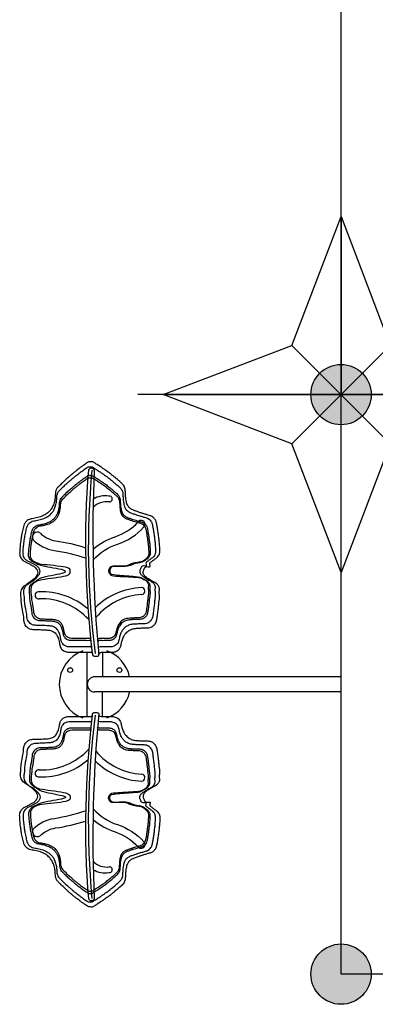
# Model space of a CAD drawing. Units: millimetres. Extents: x 665 to 17788, y 773 to 15432.
# Drawn here: x 12623 to 13373, y 4398 to 6470 of the extents above; entities that cross this region are included whole.
import ezdxf

# ---------------------------------------------------------------- set-up
doc = ezdxf.new("R2010")
doc.units = ezdxf.units.MM

# ---------------------------------------------------------------- blocks, each defined once
blk = doc.blocks.new('A$C3B414348')
at = {"color": 0}
for p, q in [((0, 530), (265, 411.5)), ((118.5, 265), (0, 530)), ((0, 530), (265, 265)), ((265, 411.5), (530, 530)), ((530, 530), (265, 265)), ((530, 530), (411.5, 265)), ((265, 411.5), (265, 118.5)), ((0, 0), (118.5, 265)), ((0, 0), (265, 265)), ((411.5, 265), (118.5, 265)), ((530, 0), (265, 265)), ((411.5, 265), (530, 0)), ((265, 118.5), (0, 0)), ((530, 0), (265, 118.5))]:
    blk.add_line(p, q, dxfattribs=at)

msp = doc.modelspace()

# ---------------------------------------------------------------- hatches: boundary and pattern name
h = msp.add_hatch(color=256)
edge = h.paths.add_edge_path()
edge.add_arc((13300.7, 5681.1), 63.5, 0, 360)
h = msp.add_hatch(color=256)
edge = h.paths.add_edge_path()
edge.add_arc((13300.7, 4461.1), 63.5, 0, 360)

# ---------------------------------------------------------------- linework, layer by layer
for p, q in [((13300.7, 5681.1), (13300.7, 6901.1)), ((13300.7, 5681.1), (12872.6, 5681.1)), ((14520.7, 5681.1), (13300.7, 5681.1)), ((13300.7, 5681.1), (14520.7, 5681.1)), ((13300.7, 4461.1), (13300.7, 5681.1)), ((14520.7, 4461.1), (13300.7, 4461.1))]:
    msp.add_line(p, q)
at = {"color": 7, "linetype": 'Continuous'}
for p, q in [((12765.7, 5003.6), (12765.7, 5138.6)), ((12797.7, 5138.6), (12797.7, 5087.1)), ((13300.7, 5087.1), (12781.7, 5087.1)), ((13300.7, 5055.1), (13300.7, 5087.1)), ((13300.7, 5055.1), (12781.7, 5055.1)), ((12797.7, 5003.6), (12797.7, 5055.1))]:
    msp.add_line(p, q, dxfattribs=at)
for points in [[(12777.9, 5355.5, -0.101685), (12824.2, 5381.8, 0.130675), (12873, 5413.3)], [(12666.1, 5390.1, 0.162405), (12698.9, 5373.4, -0.03981), (12762, 5358.8, -0.03981)], [(12778.3, 5333.1, -0.133309), (12829.2, 5366.3, 0.130675), (12885, 5402.4)], [(12651.5, 5375.7, 0.162405), (12695.8, 5353.2, -0.0442), (12762.2, 5337.2)], [(12778.3, 4809.1, 0.133309), (12829.2, 4775.9, -0.130675), (12885, 4739.9)], [(12651.5, 4766.5, -0.162405), (12695.8, 4789.1, 0.0442), (12762.2, 4805.1)], [(12666.1, 4752.1, -0.162405), (12698.9, 4768.8, 0.03981), (12762, 4783.4, 0.03981)], [(12777.9, 4786.7, 0.101685), (12824.2, 4760.5, -0.130675), (12873, 4729)]]:
    msp.add_lwpolyline(points, format="xyb")
for centre in [(13300.7, 5681.1), (13300.7, 4461.1)]:
    msp.add_circle(centre, 63.5)
for centre in [(12729.7, 5101.1), (12833.6, 5101.1)]:
    msp.add_circle(centre, 5, dxfattribs=at)
for centre, radius, start, end in [((14655.6, 5369.2), 1893.6, 175.3476, 187.0597), ((14522.4, 5361.1), 1754.5, 174.7381, 187.3653), ((12774.3, 5519), 7.17, 28.0737, 148.544), ((15524.9, 5394.9), 2747.3, 177.3388, 185.4624), ((12806.4, 5417.2), 38.5, 80.9202, 137.3266), ((12802.4, 5420.9), 47, 79.5884, 120.6973), ((12812.5, 5461.3), 6.04, 269.3282, 104.9277), ((12879.3, 5408.2), 8.12, 314.5174, 140.9814), ((12660.4, 5381.3), 10.5, 57.3806, 211.8165), ((12663.2, 5258.6), 7.53, 82.8423, 280.8071), ((12668.9, 5115.3), 150.9, 49.4342, 91.8247), ((12887.8, 5124.2), 150.9, 92.8793, 134.279), ((12879.8, 5267.5), 7.48, 278.9856, 86.773), ((12668.9, 5115.3), 136, 42.7342, 91.8247), ((12887.8, 5124.2), 136, 92.8793, 139.909), ((14655.6, 4773.1), 1893.6, 172.9403, 184.6524), ((14522.4, 4781.1), 1754.5, 172.6347, 185.2619), ((15524.9, 4747.4), 2747.3, 174.5376, 182.6612), ((12668.9, 5027), 136, 268.1753, 317.2658), ((12887.8, 5018), 136, 220.091, 267.1207), ((12668.9, 5027), 150.9, 268.1753, 310.5658), ((12887.8, 5018), 150.9, 225.721, 267.1207), ((12663.2, 4883.6), 7.53, 79.1929, 277.1577), ((12879.8, 4874.8), 7.48, 273.227, 81.0144), ((12660.4, 4761), 10.5, 148.1835, 302.6194), ((12879.3, 4734.1), 8.12, 219.0186, 45.4826), ((12806.4, 4725), 38.5, 222.6734, 279.0798), ((12812.5, 4681), 6.04, 255.0723, 90.6718), ((12802.4, 4721.4), 47, 239.3027, 280.4116), ((12774.3, 4623.2), 7.17, 211.456, 331.9263)]:
    msp.add_arc(centre, radius, start, end)
for radius, start, end in [(75, 109.5587, 250.4413), (75, 12.38, 70.4413), (16, 90, 270), (75, 289.5587, 347.62)]:
    msp.add_arc((12781.7, 5071.1), radius, start, end, dxfattribs=at)
for points, start_tangent, end_tangent in [([(12631.6, 5206), (12628.2, 5228.9), (12625.5, 5254.3), (12625.3, 5264.5), (12629.2, 5274.5), (12636.1, 5280.3), (12644.9, 5286), (12655.7, 5295.6), (12661.3, 5306.6), (12656.2, 5316.9), (12645.7, 5323.7), (12638.8, 5327.2), (12632.2, 5330.5), (12626.7, 5335.9), (12624.5, 5340.2), (12623.9, 5341.5), (12623.2, 5347.1), (12623.4, 5350.7), (12623.8, 5357.5), (12624.3, 5363.5), (12625, 5369.7), (12625.9, 5376), (12627.4, 5385.4), (12628.5, 5391.5), (12629.8, 5397.2), (12631.2, 5403), (12632.9, 5408.3), (12634.8, 5411.5), (12639, 5415.8), (12643.9, 5418.5), (12649.9, 5419.8), (12655.5, 5420.8), (12661.2, 5422.2), (12666.9, 5423.9), (12672.4, 5426.1), (12676.2, 5428.1), (12678.7, 5429.4), (12682.4, 5432.1), (12686, 5435.7), (12690.8, 5441.9), (12694.2, 5448.9), (12697, 5458.6), (12698.2, 5467.4), (12698.9, 5476.1), (12701, 5482.2), (12704.4, 5486.7), (12709, 5491.2), (12712.6, 5494.9), (12721, 5502.8), (12724.9, 5506.2), (12729.5, 5510.3), (12736.2, 5515.9), (12741.4, 5520.2), (12748.3, 5525.5), (12753.4, 5529.3), (12758.3, 5532.7), (12762.7, 5535.8), (12766, 5538.2), (12768.7, 5539.6), (12772.8, 5539.7), (12775.8, 5539.9), (12781.4, 5537.1), (12782.8, 5536.2), (12790.9, 5531), (12794.8, 5528.4), (12799.9, 5524.9), (12804.8, 5521.6), (12814.4, 5514.5), (12818.9, 5510.9), (12823.3, 5507.4), (12830.4, 5501.4), (12834.3, 5498), (12837.4, 5495.3), (12841, 5491.7), (12843.3, 5488.5), (12845.1, 5483.9), (12845.7, 5480.7), (12846.2, 5472.4), (12846.8, 5464.7), (12847.7, 5458.1), (12848.7, 5453.2), (12850.3, 5449), (12851.9, 5446.3), (12852.9, 5444.7), (12854, 5443.4), (12859.9, 5439.1), (12866.8, 5436.1), (12874.4, 5433.4), (12877.4, 5432.4), (12883.5, 5430.6), (12890.1, 5428.6), (12898.5, 5426.1), (12899.8, 5425.7), (12904.8, 5422.7), (12908.5, 5418.5), (12911.3, 5412.5), (12912.8, 5404.4), (12914.3, 5395.8), (12915.6, 5386.3), (12917, 5375.9), (12918, 5366.2), (12918.4, 5360.3), (12918.9, 5353), (12918.6, 5348.5), (12917.7, 5345.6), (12916.1, 5342.3), (12913.2, 5338.7), (12910.3, 5336.2), (12905.2, 5332.6), (12900.2, 5328.8), (12897.6, 5326.7), (12898, 5319.4), (12888.9, 5318.6), (12885.8, 5314.4), (12884, 5310.7), (12883.3, 5307.2), (12884.3, 5303), (12888.5, 5297.7), (12892.3, 5294.5), (12897, 5291.6), (12901.7, 5288.7), (12906.4, 5286.3), (12913.6, 5281.2), (12915.8, 5278.2), (12918, 5273.2), (12917.4, 5266.9), (12918.1, 5257.6), (12916.9, 5243.2), (12916, 5234.3), (12914.8, 5224), (12914, 5218), (12912.7, 5208.8), (12910.3, 5200.7), (12907.8, 5197), (12906.2, 5195.3), (12903, 5193), (12900.9, 5192), (12895.7, 5190.4), (12891.6, 5190.2), (12886.6, 5190.1), (12880.3, 5189.8), (12875.6, 5189.6), (12871.2, 5189.4), (12863.1, 5188.3), (12858.5, 5186.9), (12851, 5182.5), (12847.4, 5179.1), (12843.7, 5173.9), (12839.9, 5165.5), (12838.6, 5161.1), (12836.2, 5151.2), (12833.8, 5146.2), (12826.8, 5140.8), (12822.1, 5139.3), (12819.4, 5138.9), (12812.6, 5138.7), (12806.7, 5138.7), (12800.4, 5138.7), (12794.9, 5138.7), (12790.3, 5135.9), (12789.9, 5132.4), (12788, 5130.8), (12785, 5130.4), (12780.4, 5130.4), (12777.5, 5132.1), (12776.5, 5136), (12774.1, 5138.7), (12770, 5138.7), (12763.2, 5138.7), (12758.2, 5138.7), (12754.1, 5138.7), (12745, 5138.7), (12738.2, 5138.7), (12730, 5138.7), (12722.7, 5139.3), (12719.7, 5140.1), (12716, 5141.9), (12711.7, 5145.4), (12708.3, 5152), (12707.8, 5154.4), (12707, 5158.5), (12706.4, 5161.5), (12704.9, 5166.9), (12703.2, 5171.4), (12701.5, 5174.8), (12699.4, 5177.7), (12696, 5180.8), (12692.7, 5182.9), (12687.9, 5184.6), (12684.5, 5185.2), (12679.7, 5185.8), (12676, 5185.9), (12668.9, 5186.2), (12663.4, 5186.4), (12658, 5186.6), (12648.7, 5187), (12644.2, 5188.2), (12639.1, 5191.2), (12635.7, 5194.6), (12633.2, 5199), (12631.6, 5206)], (0.021096, 0.999777), (0.021096, 0.999777)), ([(12631.6, 4936.3), (12628.2, 4913.3), (12625.5, 4888), (12625.3, 4877.8), (12629.2, 4867.7), (12636.1, 4862), (12644.9, 4856.2), (12655.7, 4846.6), (12661.3, 4835.6), (12656.2, 4825.4), (12645.7, 4818.6), (12638.8, 4815), (12632.2, 4811.7), (12626.7, 4806.4), (12624.5, 4802.1), (12623.9, 4800.7), (12623.2, 4795.1), (12623.4, 4791.5), (12623.8, 4784.7), (12624.3, 4778.8), (12625, 4772.5), (12625.9, 4766.2), (12627.4, 4756.8), (12628.5, 4750.8), (12629.8, 4745), (12631.2, 4739.3), (12632.9, 4734), (12634.8, 4730.8), (12639, 4726.4), (12643.9, 4723.7), (12649.9, 4722.4), (12655.5, 4721.4), (12661.2, 4720.1), (12666.9, 4718.4), (12672.4, 4716.2), (12676.2, 4714.2), (12678.7, 4712.8), (12682.4, 4710.1), (12686, 4706.5), (12690.8, 4700.3), (12694.2, 4693.3), (12697, 4683.6), (12698.2, 4674.8), (12698.9, 4666.2), (12701, 4660), (12704.4, 4655.5), (12709, 4651), (12712.6, 4647.3), (12721, 4639.4), (12724.9, 4636), (12729.5, 4631.9), (12736.2, 4626.3), (12741.4, 4622), (12748.3, 4616.8), (12753.4, 4612.9), (12758.3, 4609.5), (12762.7, 4606.4), (12766, 4604.1), (12768.7, 4602.6), (12772.8, 4602.6), (12775.8, 4602.3), (12781.4, 4605.2), (12782.8, 4606), (12790.9, 4611.2), (12794.8, 4613.9), (12799.9, 4617.3), (12804.8, 4620.7), (12814.4, 4627.7), (12818.9, 4631.3), (12823.3, 4634.8), (12830.4, 4640.9), (12834.3, 4644.2), (12837.4, 4647), (12841, 4650.5), (12843.3, 4653.8), (12845.1, 4658.4), (12845.7, 4661.6), (12846.2, 4669.8), (12846.8, 4677.5), (12847.7, 4684.1), (12848.7, 4689), (12850.3, 4693.2), (12851.9, 4696), (12852.9, 4697.5), (12854, 4698.8), (12859.9, 4703.2), (12866.8, 4706.2), (12874.4, 4708.8), (12877.4, 4709.8), (12883.5, 4711.7), (12890.1, 4713.6), (12898.5, 4716.1), (12899.8, 4716.5), (12904.8, 4719.5), (12908.5, 4723.7), (12911.3, 4729.7), (12912.8, 4737.8), (12914.3, 4746.5), (12915.6, 4756), (12917, 4766.4), (12918, 4776), (12918.4, 4782), (12918.9, 4789.2), (12918.6, 4793.7), (12917.7, 4796.6), (12916.1, 4799.9), (12913.2, 4803.6), (12910.3, 4806), (12905.2, 4809.6), (12900.2, 4813.5), (12897.6, 4815.6), (12898, 4822.8), (12888.9, 4823.6), (12885.8, 4827.9), (12884, 4831.5), (12883.3, 4835.1), (12884.3, 4839.2), (12888.5, 4844.6), (12892.3, 4847.7), (12897, 4850.7), (12901.7, 4853.5), (12906.4, 4855.9), (12913.6, 4861.1), (12915.8, 4864.1), (12918, 4869), (12917.4, 4875.3), (12918.1, 4884.6), (12916.9, 4899), (12916, 4908), (12914.8, 4918.3), (12914, 4924.2), (12912.7, 4933.4), (12910.3, 4941.6), (12907.8, 4945.2), (12906.2, 4946.9), (12903, 4949.3), (12900.9, 4950.3), (12895.7, 4951.8), (12891.6, 4952), (12886.6, 4952.2), (12880.3, 4952.4), (12875.6, 4952.6), (12871.2, 4952.8), (12863.1, 4953.9), (12858.5, 4955.4), (12851, 4959.7), (12847.4, 4963.2), (12843.7, 4968.3), (12839.9, 4976.7), (12838.6, 4981.1), (12836.2, 4991), (12833.8, 4996.1), (12826.8, 5001.4), (12822.1, 5003), (12819.4, 5003.4), (12812.6, 5003.5), (12806.7, 5003.5), (12800.4, 5003.5), (12794.9, 5003.5), (12790.3, 5006.3), (12789.9, 5009.9), (12788, 5011.4), (12785, 5011.9), (12780.4, 5011.8), (12777.5, 5010.2), (12776.5, 5006.2), (12774.1, 5003.5), (12770, 5003.5), (12763.2, 5003.5), (12758.2, 5003.5), (12754.1, 5003.5), (12745, 5003.5), (12738.2, 5003.5), (12730, 5003.5), (12722.7, 5003), (12719.7, 5002.1), (12716, 5000.4), (12711.7, 4996.8), (12708.3, 4990.3), (12707.8, 4987.8), (12707, 4983.7), (12706.4, 4980.7), (12704.9, 4975.3), (12703.2, 4970.9), (12701.5, 4967.5), (12699.4, 4964.5), (12696, 4961.4), (12692.7, 4959.3), (12687.9, 4957.6), (12684.5, 4957), (12679.7, 4956.5), (12676, 4956.3), (12668.9, 4956), (12663.4, 4955.9), (12658, 4955.6), (12648.7, 4955.2), (12644.2, 4954.1), (12639.1, 4951.1), (12635.7, 4947.6), (12633.2, 4943.2), (12631.6, 4936.3)], (0.021096, -0.999777), (0.021096, -0.999777))]:
    msp.add_spline(points, degree=3, dxfattribs=dict(start_tangent=start_tangent, end_tangent=end_tangent))
for points in [[(12774.1, 5149.2), (12773.8, 5149.5), (12772.3, 5150.5), (12768.1, 5149.6), (12763.3, 5150), (12758.2, 5149.9), (12752.5, 5150), (12746.2, 5149.9), (12738.6, 5150), (12731.6, 5149.9), (12725.7, 5150), (12721.2, 5151.3), (12717.6, 5153), (12713.3, 5156.4), (12711, 5161), (12710.2, 5165.3), (12709.6, 5168.3), (12708.9, 5172.3), (12707.7, 5176.4), (12706.2, 5180.6), (12704.5, 5184), (12702.3, 5187.2), (12699.4, 5189.7), (12695.8, 5192.1), (12692, 5193.4), (12687.8, 5194), (12684.1, 5194.5), (12679.2, 5194.6), (12674.1, 5194.9), (12668.4, 5194.9), (12662, 5195.5), (12655.9, 5195.2), (12649.7, 5196.6), (12645.5, 5199.1), (12642, 5202.8), (12639.3, 5207.4), (12638.3, 5211.3), (12638.3, 5213.5), (12638.5, 5220.8), (12634, 5235.9), (12633.2, 5254.4), (12631.5, 5269), (12635, 5278.5), (12643, 5284.1), (12652.1, 5289.7), (12660.8, 5297.1), (12668.8, 5308.3), (12661.9, 5319.6), (12653, 5324.1), (12645.3, 5328.2), (12638.6, 5330.9), (12633.9, 5335.4), (12632, 5339.4), (12630.5, 5342.9), (12630.3, 5346.3), (12630.6, 5351.4), (12630.9, 5356.5), (12631.4, 5362.5), (12632.1, 5368.3), (12633, 5375.3), (12634.1, 5382.1), (12635.4, 5388.8), (12636.6, 5394.3), (12637.8, 5399.6), (12639.1, 5404.3), (12641.6, 5408.5), (12645, 5412), (12650, 5414.8), (12655.5, 5415.6), (12660.9, 5416.6), (12666.3, 5417.9), (12671.7, 5419.4), (12676.5, 5421.3), (12680, 5423.3), (12683.3, 5424.9), (12686.5, 5427.4), (12690.4, 5431.3), (12694.5, 5436.4), (12697.9, 5443.8), (12700.3, 5451.9), (12701.4, 5460.6), (12701.4, 5468.2), (12703.4, 5474.6), (12707.1, 5479.2), (12711.2, 5482.8), (12716.2, 5488.2), (12721.3, 5492.8), (12726.7, 5497.6), (12731.4, 5501.8), (12736.7, 5506.1), (12742.5, 5511), (12748, 5515.1), (12753.3, 5519.1), (12757.9, 5522.3), (12761.9, 5525.1), (12765, 5527.4), (12768.1, 5529.4), (12771.5, 5528.7), (12775.7, 5529.8), (12778.6, 5527.2), (12783.4, 5524.5), (12787.6, 5521.6), (12793, 5518.1), (12797.3, 5515), (12803.6, 5510.8), (12809.6, 5506.5), (12815.3, 5501.8), (12820.4, 5497.8), (12825.2, 5493.7), (12829.6, 5489.8), (12833, 5486.8), (12836.1, 5484), (12838.7, 5480.4), (12840.1, 5476.8), (12840.9, 5471.6), (12841, 5465.6), (12841.6, 5458.5), (12842.4, 5452.4), (12843.4, 5447.4), (12844.7, 5443.6), (12846.3, 5441.1), (12847.4, 5439.2), (12849.8, 5436.7), (12854, 5433.6), (12860.8, 5430.9), (12866.4, 5429.1), (12871.6, 5427.2), (12876.6, 5425.8), (12883.2, 5423.8), (12888.4, 5422.3), (12893.1, 5420.8), (12896.7, 5418.7), (12900.4, 5414.3), (12903.2, 5408.4), (12904, 5400.9), (12905.6, 5392.7), (12906.8, 5383.7), (12908.1, 5374.4), (12908.9, 5366.2), (12909.4, 5359), (12909.9, 5353.4), (12909.8, 5348.7), (12908.7, 5345.3), (12907.2, 5342.1), (12904.8, 5339.1), (12901.2, 5336.1), (12896.7, 5333.4), (12893.2, 5330), (12887.8, 5327.4), (12893.3, 5317.5), (12881.2, 5322.3), (12878.8, 5316.2), (12876.8, 5312.8), (12875.9, 5309), (12877.2, 5304.4), (12880.6, 5300.5), (12884.8, 5297), (12889.1, 5294.4), (12893.5, 5291.8), (12899, 5289), (12904, 5286), (12907.3, 5281.4), (12909.9, 5276.9), (12907.6, 5270.2), (12910.1, 5260.8), (12907.9, 5250.5), (12907.2, 5239.9), (12906.2, 5231.9), (12905.1, 5223.9), (12904.2, 5216.5), (12902.7, 5209.5), (12899.8, 5205.5), (12897.5, 5203.1), (12895.3, 5201.4), (12892, 5199.8), (12888.4, 5198.6), (12883.7, 5198.7), (12878.9, 5198.5), (12873.9, 5198.3), (12869, 5198), (12863.6, 5197.9), (12858.1, 5197.3), (12851.6, 5195.2), (12846.4, 5192.3), (12841.8, 5187.9), (12838.1, 5182.6), (12835.6, 5176.7), (12833.4, 5169.5), (12832.4, 5163.1), (12829.4, 5155.8), (12824, 5152.2), (12819.1, 5150.5), (12814.6, 5149.9), (12809.7, 5150), (12803.7, 5150), (12798, 5149.8), (12792.9, 5150.5), (12788.8, 5148.9), (12788.3, 5147.3)], [(12774, 5162.4), (12773.7, 5162.8), (12772.4, 5163.7), (12768.5, 5162.8), (12764.1, 5163.2), (12759.4, 5163.1), (12754.2, 5163.2), (12748.4, 5163.1), (12741.5, 5163.2), (12735, 5163.1), (12729.6, 5163.2), (12725.5, 5164.4), (12722.1, 5166), (12718.2, 5169.1), (12716.1, 5173.3), (12715.4, 5177.3), (12714.8, 5180), (12714.1, 5183.7), (12713.1, 5187.4), (12711.6, 5191.3), (12710.1, 5194.5), (12708.1, 5197.3), (12705.4, 5199.7), (12702.1, 5201.8), (12698.6, 5203), (12694.8, 5203.6), (12691.4, 5204), (12686.9, 5204.1), (12682.2, 5204.4), (12677, 5204.5), (12671.1, 5204.9), (12665.5, 5204.7), (12659.8, 5206), (12655.9, 5208.3), (12652.7, 5211.6), (12650.3, 5215.9), (12649.3, 5219.5), (12649.3, 5221.5), (12649.5, 5228.2), (12645.4, 5242), (12644.6, 5259), (12643.1, 5272.5), (12646.3, 5281.2), (12653.6, 5286.3), (12662, 5291.5), (12670, 5298.3), (12743.5, 5308.9), (12671, 5319), (12662.8, 5323), (12655.7, 5326.8), (12649.6, 5329.3), (12645.2, 5333.5), (12643.5, 5337.1), (12642.2, 5340.3), (12642, 5343.5), (12642.2, 5348.1), (12642.5, 5352.8), (12643, 5358.3), (12643.6, 5363.7), (12644.5, 5370), (12645.5, 5376.3), (12646.6, 5382.5), (12647.8, 5387.5), (12648.9, 5392.4), (12650, 5396.7), (12652.3, 5400.6), (12655.5, 5403.8), (12660.1, 5406.4), (12665.1, 5407.1), (12670.1, 5408), (12675.1, 5409.2), (12680, 5410.6), (12684.4, 5412.3), (12687.7, 5414.1), (12690.7, 5415.6), (12693.5, 5417.9), (12697.1, 5421.5), (12700.9, 5426.2), (12704, 5433), (12706.2, 5440.4), (12707.3, 5448.4), (12707.2, 5455.4), (12709.1, 5461.2), (12712.5, 5465.5), (12716.3, 5468.8), (12720.8, 5473.7), (12725.5, 5478), (12730.5, 5482.3), (12734.8, 5486.2), (12739.7, 5490.2), (12745, 5494.7), (12750.1, 5498.4), (12754.9, 5502.1), (12759.1, 5505.1), (12762.8, 5507.6), (12765.7, 5509.7), (12768.5, 5511.6), (12771.6, 5510.9), (12775.5, 5511.9), (12778.2, 5509.5), (12782.5, 5507.1), (12786.4, 5504.4), (12791.3, 5501.2), (12795.4, 5498.4), (12801.1, 5494.5), (12806.6, 5490.5), (12811.8, 5486.2), (12816.5, 5482.5), (12821, 5478.7), (12825, 5475.2), (12828.1, 5472.5), (12830.9, 5469.9), (12833.3, 5466.6), (12834.6, 5463.2), (12835.4, 5458.5), (12835.5, 5453), (12836, 5446.4), (12836.7, 5440.9), (12837.6, 5436.3), (12838.8, 5432.8), (12840.3, 5430.5), (12841.3, 5428.7), (12843.5, 5426.5), (12847.4, 5423.6), (12853.6, 5421.1), (12858.7, 5419.5), (12863.5, 5417.7), (12868.1, 5416.5), (12874.2, 5414.6), (12878.9, 5413.3), (12883.3, 5411.9), (12886.6, 5409.9), (12890, 5405.9), (12892.5, 5400.4), (12893.3, 5393.6), (12894.8, 5386), (12895.8, 5377.8), (12897.1, 5369.2), (12897.8, 5361.7), (12898.3, 5355.1), (12898.7, 5350), (12898.6, 5345.7), (12897.6, 5342.6), (12896.3, 5339.6), (12894, 5336.8), (12890.7, 5334.1), (12886.6, 5331.6), (12881, 5327.3), (12865.5, 5326.5), (12852.1, 5316.6), (12817.6, 5321.4), (12815.3, 5315.8), (12813.5, 5312.7), (12812.7, 5309.2), (12813.9, 5305), (12817, 5301.4), (12875.7, 5298.2), (12879.6, 5295.8), (12883.7, 5293.4), (12888.7, 5290.9), (12893.3, 5288.1), (12896.3, 5283.9), (12898.7, 5279.7), (12896.6, 5273.5), (12898.9, 5264.9), (12896.9, 5255.4), (12896.2, 5245.7), (12895.3, 5238.4), (12894.3, 5231), (12893.5, 5224.3), (12892.1, 5217.8), (12889.5, 5214.2), (12887.3, 5211.9), (12885.3, 5210.4), (12882.3, 5209), (12878.9, 5207.9), (12874.7, 5207.9), (12870.3, 5207.7), (12865.6, 5207.6), (12861.2, 5207.3), (12856.2, 5207.2), (12851.1, 5206.6), (12845.1, 5204.7), (12840.4, 5202), (12836.2, 5198), (12832.8, 5193.1), (12830.5, 5187.7), (12828.5, 5181.1), (12827.6, 5175.2), (12824.8, 5168.6), (12819.9, 5165.2), (12815.3, 5163.7), (12811.2, 5163.1), (12806.7, 5163.2), (12801.2, 5163.2), (12796, 5163), (12791.3, 5163.6), (12787.5, 5162.1), (12787.1, 5160.8)], [(12774.2, 5166.9), (12773.9, 5167.2), (12772.6, 5168.1), (12768.9, 5167.3), (12764.5, 5167.7), (12760, 5167.6), (12754.9, 5167.6), (12749.3, 5167.6), (12742.5, 5167.6), (12736.2, 5167.6), (12730.9, 5167.7), (12727, 5168.8), (12723.7, 5170.3), (12719.9, 5173.4), (12717.8, 5177.4), (12717.2, 5181.3), (12716.6, 5184), (12715.9, 5187.6), (12714.9, 5191.2), (12713.5, 5195), (12712, 5198), (12710.1, 5200.8), (12707.5, 5203.1), (12704.2, 5205.2), (12700.9, 5206.4), (12697.1, 5206.9), (12693.8, 5207.4), (12689.4, 5207.4), (12684.8, 5207.7), (12679.8, 5207.8), (12674.1, 5208.2), (12668.6, 5208), (12663.1, 5209.3), (12659.3, 5211.5), (12656.2, 5214.8), (12653.8, 5218.9), (12652.8, 5222.4), (12652.9, 5224.4), (12653, 5230.9), (12649, 5244.3), (12648.3, 5260.9), (12646.8, 5273.9), (12649.9, 5282.5), (12657, 5287.4), (12665.2, 5292.5), (12731.3, 5298.5), (12728.6, 5309.1), (12732.2, 5318.6), (12666, 5323.1), (12659.1, 5326.8), (12653.1, 5329.2), (12648.9, 5333.3), (12647.2, 5336.8), (12645.9, 5339.9), (12645.7, 5343), (12646, 5347.5), (12646.2, 5352.2), (12646.7, 5357.5), (12647.3, 5362.7), (12648.2, 5368.9), (12649.1, 5375), (12650.2, 5381), (12651.4, 5385.9), (12652.4, 5390.7), (12653.6, 5394.8), (12655.8, 5398.6), (12658.9, 5401.7), (12663.3, 5404.2), (12668.2, 5404.9), (12673.1, 5405.8), (12677.9, 5407), (12682.7, 5408.3), (12687, 5410), (12690.2, 5411.8), (12693.1, 5413.3), (12695.9, 5415.4), (12699.4, 5418.9), (12703.1, 5423.5), (12706.1, 5430.1), (12708.2, 5437.4), (12709.3, 5445.1), (12709.2, 5451.9), (12711.1, 5457.6), (12714.4, 5461.7), (12718, 5465), (12722.4, 5469.7), (12727, 5473.9), (12731.9, 5478.1), (12736.1, 5481.9), (12740.8, 5485.8), (12746, 5490.1), (12750.9, 5493.8), (12755.6, 5497.4), (12759.7, 5500.3), (12763.3, 5502.7), (12766.1, 5504.8), (12768.9, 5506.6), (12771.8, 5505.9), (12775.6, 5506.9), (12778.3, 5504.6), (12782.5, 5502.2), (12786.2, 5499.6), (12791.1, 5496.5), (12795, 5493.8), (12800.6, 5490), (12805.9, 5486.1), (12811, 5481.9), (12815.6, 5478.3), (12819.9, 5474.7), (12823.8, 5471.2), (12826.8, 5468.5), (12829.5, 5466), (12831.9, 5462.8), (12833.2, 5459.6), (12833.9, 5455), (12834, 5449.6), (12834.5, 5443.2), (12835.2, 5437.8), (12836.1, 5433.3), (12837.3, 5429.9), (12838.7, 5427.7), (12839.6, 5426), (12841.8, 5423.8), (12845.6, 5421), (12851.6, 5418.6), (12856.6, 5417), (12861.3, 5415.3), (12865.8, 5414.1), (12871.7, 5412.2), (12876.3, 5410.9), (12880.6, 5409.6), (12883.7, 5407.7), (12887.1, 5403.8), (12889.5, 5398.5), (12890.3, 5391.8), (12891.7, 5384.5), (12892.7, 5376.4), (12893.9, 5368.1), (12894.6, 5360.8), (12895.1, 5354.3), (12895.5, 5349.4), (12895.5, 5345.2), (12894.5, 5342.2), (12893.1, 5339.2), (12890.9, 5336.5), (12887.7, 5333.9), (12883.8, 5331.4), (12880.6, 5328.4), (12856.2, 5326.1), (12850.2, 5317.3), (12815.1, 5321.6), (12812.9, 5316.1), (12811.1, 5313.1), (12810.3, 5309.7), (12811.5, 5305.6), (12814.5, 5302.1), (12818.3, 5299), (12877, 5296.7), (12880.9, 5294.3), (12885.8, 5291.8), (12890.3, 5289.2), (12893.2, 5285), (12895.5, 5281), (12893.5, 5275), (12895.7, 5266.6), (12893.8, 5257.4), (12893.1, 5247.9), (12892.2, 5240.8), (12891.2, 5233.6), (12890.4, 5227), (12889.1, 5220.8), (12886.5, 5217.2), (12884.4, 5215), (12882.5, 5213.6), (12879.5, 5212.2), (12876.3, 5211.1), (12872.1, 5211.1), (12867.8, 5210.9), (12863.3, 5210.8), (12859, 5210.5), (12854.1, 5210.4), (12849.2, 5209.9), (12843.4, 5208), (12838.8, 5205.4), (12834.7, 5201.5), (12831.4, 5196.7), (12829.1, 5191.5), (12827.2, 5185), (12826.3, 5179.4), (12823.6, 5172.8), (12818.8, 5169.6), (12814.4, 5168.1), (12810.4, 5167.5), (12806, 5167.6), (12800.7, 5167.6), (12795.6, 5167.4), (12791, 5168), (12787.3, 5166.6), (12786.9, 5165.2)], [(12774.1, 4993.1), (12773.8, 4992.7), (12772.3, 4991.7), (12768.1, 4992.7), (12763.3, 4992.2), (12758.2, 4992.3), (12752.5, 4992.3), (12746.2, 4992.3), (12738.6, 4992.3), (12731.6, 4992.3), (12725.7, 4992.2), (12721.2, 4990.9), (12717.6, 4989.2), (12713.3, 4985.8), (12711, 4981.3), (12710.2, 4976.9), (12709.6, 4973.9), (12708.9, 4969.9), (12707.7, 4965.8), (12706.2, 4961.7), (12704.5, 4958.2), (12702.3, 4955.1), (12699.4, 4952.5), (12695.8, 4950.2), (12692, 4948.9), (12687.8, 4948.3), (12684.1, 4947.8), (12679.2, 4947.7), (12674.1, 4947.4), (12668.4, 4947.3), (12662, 4946.8), (12655.9, 4947.1), (12649.7, 4945.6), (12645.5, 4943.1), (12642, 4939.5), (12639.3, 4934.8), (12638.3, 4931), (12638.3, 4928.7), (12638.5, 4921.4), (12634, 4906.4), (12633.2, 4887.9), (12631.5, 4873.2), (12635, 4863.7), (12643, 4858.1), (12652.1, 4852.5), (12660.8, 4845.1), (12668.8, 4834), (12661.9, 4822.6), (12653, 4818.2), (12645.3, 4814), (12638.6, 4811.4), (12633.9, 4806.8), (12632, 4802.8), (12630.5, 4799.4), (12630.3, 4795.9), (12630.6, 4790.9), (12630.9, 4785.7), (12631.4, 4779.7), (12632.1, 4773.9), (12633, 4767), (12634.1, 4760.1), (12635.4, 4753.4), (12636.6, 4747.9), (12637.8, 4742.6), (12639.1, 4737.9), (12641.6, 4733.7), (12645, 4730.2), (12650, 4727.4), (12655.5, 4726.6), (12660.9, 4725.7), (12666.3, 4724.3), (12671.7, 4722.8), (12676.5, 4721), (12680, 4718.9), (12683.3, 4717.3), (12686.5, 4714.9), (12690.4, 4711), (12694.5, 4705.9), (12697.9, 4698.4), (12700.3, 4690.3), (12701.4, 4681.6), (12701.4, 4674), (12703.4, 4667.6), (12707.1, 4663), (12711.2, 4659.4), (12716.2, 4654.1), (12721.3, 4649.4), (12726.7, 4644.7), (12731.4, 4640.4), (12736.7, 4636.1), (12742.5, 4631.3), (12748, 4627.1), (12753.3, 4623.1), (12757.9, 4619.9), (12761.9, 4617.2), (12765, 4614.9), (12768.1, 4612.8), (12771.5, 4613.6), (12775.7, 4612.5), (12778.6, 4615), (12783.4, 4617.8), (12787.6, 4620.6), (12793, 4624.2), (12797.3, 4627.2), (12803.6, 4631.4), (12809.6, 4635.8), (12815.3, 4640.5), (12820.4, 4644.5), (12825.2, 4648.6), (12829.6, 4652.4), (12833, 4655.4), (12836.1, 4658.3), (12838.7, 4661.8), (12840.1, 4665.5), (12840.9, 4670.6), (12841, 4676.7), (12841.6, 4683.8), (12842.4, 4689.9), (12843.4, 4694.8), (12844.7, 4698.7), (12846.3, 4701.2), (12847.4, 4703), (12849.8, 4705.5), (12854, 4708.7), (12860.8, 4711.3), (12866.4, 4713.2), (12871.6, 4715), (12876.6, 4716.4), (12883.2, 4718.4), (12888.4, 4719.9), (12893.1, 4721.4), (12896.7, 4723.6), (12900.4, 4727.9), (12903.2, 4733.9), (12904, 4741.3), (12905.6, 4749.5), (12906.8, 4758.6), (12908.1, 4767.9), (12908.9, 4776.1), (12909.4, 4783.3), (12909.9, 4788.8), (12909.8, 4793.5), (12908.7, 4796.9), (12907.2, 4800.2), (12904.8, 4803.2), (12901.2, 4806.1), (12896.7, 4808.9), (12893.2, 4812.2), (12887.8, 4814.8), (12893.3, 4824.7), (12881.2, 4819.9), (12878.8, 4826), (12876.8, 4829.5), (12875.9, 4833.3), (12877.2, 4837.9), (12880.6, 4841.8), (12884.8, 4845.2), (12889.1, 4847.8), (12893.5, 4850.5), (12899, 4853.2), (12904, 4856.2), (12907.3, 4860.8), (12909.9, 4865.3), (12907.6, 4872.1), (12910.1, 4881.5), (12907.9, 4891.8), (12907.2, 4902.4), (12906.2, 4910.3), (12905.1, 4918.4), (12904.2, 4925.7), (12902.7, 4932.8), (12899.8, 4936.7), (12897.5, 4939.2), (12895.3, 4940.8), (12892, 4942.4), (12888.4, 4943.6), (12883.7, 4943.6), (12878.9, 4943.8), (12873.9, 4943.9), (12869, 4944.2), (12863.6, 4944.3), (12858.1, 4944.9), (12851.6, 4947), (12846.4, 4950), (12841.8, 4954.3), (12838.1, 4959.7), (12835.6, 4965.5), (12833.4, 4972.8), (12832.4, 4979.1), (12829.4, 4986.4), (12824, 4990.1), (12819.1, 4991.7), (12814.6, 4992.4), (12809.7, 4992.3), (12803.7, 4992.3), (12798, 4992.5), (12792.9, 4991.8), (12788.8, 4993.4), (12788.3, 4994.9)], [(12774, 4979.8), (12773.7, 4979.5), (12772.4, 4978.6), (12768.5, 4979.4), (12764.1, 4979), (12759.4, 4979.1), (12754.2, 4979.1), (12748.4, 4979.1), (12741.5, 4979.1), (12735, 4979.1), (12729.6, 4979), (12725.5, 4977.8), (12722.1, 4976.3), (12718.2, 4973.2), (12716.1, 4969), (12715.4, 4965), (12714.8, 4962.2), (12714.1, 4958.5), (12713.1, 4954.8), (12711.6, 4951), (12710.1, 4947.8), (12708.1, 4944.9), (12705.4, 4942.6), (12702.1, 4940.4), (12698.6, 4939.2), (12694.8, 4938.7), (12691.4, 4938.2), (12686.9, 4938.1), (12682.2, 4937.8), (12677, 4937.8), (12671.1, 4937.3), (12665.5, 4937.6), (12659.8, 4936.3), (12655.9, 4933.9), (12652.7, 4930.6), (12650.3, 4926.3), (12649.3, 4922.8), (12649.3, 4920.7), (12649.5, 4914), (12645.4, 4900.2), (12644.6, 4883.2), (12643.1, 4869.8), (12646.3, 4861), (12653.6, 4855.9), (12662, 4850.7), (12670, 4844), (12743.5, 4833.4), (12671, 4823.3), (12662.8, 4819.2), (12655.7, 4815.4), (12649.6, 4812.9), (12645.2, 4808.8), (12643.5, 4805.1), (12642.2, 4801.9), (12642, 4798.8), (12642.2, 4794.1), (12642.5, 4789.4), (12643, 4783.9), (12643.6, 4778.6), (12644.5, 4772.2), (12645.5, 4765.9), (12646.6, 4759.8), (12647.8, 4754.7), (12648.9, 4749.8), (12650, 4745.5), (12652.3, 4741.7), (12655.5, 4738.5), (12660.1, 4735.9), (12665.1, 4735.1), (12670.1, 4734.3), (12675.1, 4733.1), (12680, 4731.6), (12684.4, 4730), (12687.7, 4728.1), (12690.7, 4726.6), (12693.5, 4724.3), (12697.1, 4720.8), (12700.9, 4716.1), (12704, 4709.3), (12706.2, 4701.8), (12707.3, 4693.9), (12707.2, 4686.9), (12709.1, 4681), (12712.5, 4676.8), (12716.3, 4673.4), (12720.8, 4668.5), (12725.5, 4664.3), (12730.5, 4659.9), (12734.8, 4656), (12739.7, 4652), (12745, 4647.6), (12750.1, 4643.8), (12754.9, 4640.1), (12759.1, 4637.2), (12762.8, 4634.6), (12765.7, 4632.5), (12768.5, 4630.6), (12771.6, 4631.4), (12775.5, 4630.3), (12778.2, 4632.7), (12782.5, 4635.2), (12786.4, 4637.8), (12791.3, 4641.1), (12795.4, 4643.9), (12801.1, 4647.7), (12806.6, 4651.7), (12811.8, 4656), (12816.5, 4659.7), (12821, 4663.5), (12825, 4667), (12828.1, 4669.8), (12830.9, 4672.4), (12833.3, 4675.7), (12834.6, 4679), (12835.4, 4683.7), (12835.5, 4689.3), (12836, 4695.8), (12836.7, 4701.4), (12837.6, 4706), (12838.8, 4709.5), (12840.3, 4711.8), (12841.3, 4713.5), (12843.5, 4715.8), (12847.4, 4718.6), (12853.6, 4721.1), (12858.7, 4722.8), (12863.5, 4724.5), (12868.1, 4725.8), (12874.2, 4727.6), (12878.9, 4729), (12883.3, 4730.4), (12886.6, 4732.3), (12890, 4736.3), (12892.5, 4741.8), (12893.3, 4748.6), (12894.8, 4756.2), (12895.8, 4764.5), (12897.1, 4773), (12897.8, 4780.5), (12898.3, 4787.2), (12898.7, 4792.2), (12898.6, 4796.6), (12897.6, 4799.7), (12896.3, 4802.7), (12894, 4805.4), (12890.7, 4808.1), (12886.6, 4810.7), (12881, 4814.9), (12865.5, 4815.8), (12852.1, 4825.6), (12817.6, 4820.8), (12815.3, 4826.4), (12813.5, 4829.6), (12812.7, 4833.1), (12813.9, 4837.3), (12817, 4840.9), (12875.7, 4844), (12879.6, 4846.4), (12883.7, 4848.9), (12888.7, 4851.4), (12893.3, 4854.1), (12896.3, 4858.4), (12898.7, 4862.5), (12896.6, 4868.7), (12898.9, 4877.3), (12896.9, 4886.8), (12896.2, 4896.5), (12895.3, 4903.8), (12894.3, 4911.2), (12893.5, 4918), (12892.1, 4924.4), (12889.5, 4928.1), (12887.3, 4930.3), (12885.3, 4931.8), (12882.3, 4933.3), (12878.9, 4934.4), (12874.7, 4934.4), (12870.3, 4934.5), (12865.6, 4934.6), (12861.2, 4934.9), (12856.2, 4935.1), (12851.1, 4935.6), (12845.1, 4937.5), (12840.4, 4940.2), (12836.2, 4944.2), (12832.8, 4949.1), (12830.5, 4954.5), (12828.5, 4961.2), (12827.6, 4967), (12824.8, 4973.7), (12819.9, 4977), (12815.3, 4978.5), (12811.2, 4979.2), (12806.7, 4979.1), (12801.2, 4979.1), (12796, 4979.2), (12791.3, 4978.6), (12787.5, 4980.1), (12787.1, 4981.5)], [(12774.2, 4975.3), (12773.9, 4975), (12772.6, 4974.1), (12768.9, 4975), (12764.5, 4974.6), (12760, 4974.7), (12754.9, 4974.6), (12749.3, 4974.7), (12742.5, 4974.7), (12736.2, 4974.7), (12730.9, 4974.6), (12727, 4973.4), (12723.7, 4971.9), (12719.9, 4968.9), (12717.8, 4964.8), (12717.2, 4960.9), (12716.6, 4958.2), (12715.9, 4954.7), (12714.9, 4951), (12713.5, 4947.3), (12712, 4944.2), (12710.1, 4941.4), (12707.5, 4939.1), (12704.2, 4937), (12700.9, 4935.9), (12697.1, 4935.3), (12693.8, 4934.9), (12689.4, 4934.8), (12684.8, 4934.5), (12679.8, 4934.5), (12674.1, 4934), (12668.6, 4934.3), (12663.1, 4933), (12659.3, 4930.7), (12656.2, 4927.5), (12653.8, 4923.3), (12652.8, 4919.9), (12652.9, 4917.8), (12653, 4911.3), (12649, 4897.9), (12648.3, 4881.4), (12646.8, 4868.3), (12649.9, 4859.8), (12657, 4854.8), (12665.2, 4849.8), (12731.3, 4843.7), (12728.6, 4833.1), (12732.2, 4823.6), (12666, 4819.1), (12659.1, 4815.4), (12653.1, 4813), (12648.9, 4809), (12647.2, 4805.4), (12645.9, 4802.3), (12645.7, 4799.2), (12646, 4794.7), (12646.2, 4790.1), (12646.7, 4784.7), (12647.3, 4779.5), (12648.2, 4773.4), (12649.1, 4767.2), (12650.2, 4761.3), (12651.4, 4756.3), (12652.4, 4751.6), (12653.6, 4747.4), (12655.8, 4743.7), (12658.9, 4740.5), (12663.3, 4738), (12668.2, 4737.3), (12673.1, 4736.5), (12677.9, 4735.3), (12682.7, 4733.9), (12687, 4732.3), (12690.2, 4730.5), (12693.1, 4729), (12695.9, 4726.8), (12699.4, 4723.3), (12703.1, 4718.8), (12706.1, 4712.1), (12708.2, 4704.9), (12709.3, 4697.1), (12709.2, 4690.3), (12711.1, 4684.6), (12714.4, 4680.5), (12718, 4677.3), (12722.4, 4672.5), (12727, 4668.3), (12731.9, 4664.1), (12736.1, 4660.3), (12740.8, 4656.5), (12746, 4652.1), (12750.9, 4648.4), (12755.6, 4644.8), (12759.7, 4642), (12763.3, 4639.5), (12766.1, 4637.5), (12768.9, 4635.6), (12771.8, 4636.3), (12775.6, 4635.3), (12778.3, 4637.6), (12782.5, 4640), (12786.2, 4642.6), (12791.1, 4645.8), (12795, 4648.5), (12800.6, 4652.2), (12805.9, 4656.1), (12811, 4660.3), (12815.6, 4663.9), (12819.9, 4667.6), (12823.8, 4671), (12826.8, 4673.7), (12829.5, 4676.2), (12831.9, 4679.4), (12833.2, 4682.7), (12833.9, 4687.3), (12834, 4692.7), (12834.5, 4699), (12835.2, 4704.5), (12836.1, 4708.9), (12837.3, 4712.3), (12838.7, 4714.6), (12839.6, 4716.2), (12841.8, 4718.5), (12845.6, 4721.3), (12851.6, 4723.6), (12856.6, 4725.3), (12861.3, 4726.9), (12865.8, 4728.2), (12871.7, 4730), (12876.3, 4731.3), (12880.6, 4732.7), (12883.7, 4734.6), (12887.1, 4738.5), (12889.5, 4743.8), (12890.3, 4750.4), (12891.7, 4757.8), (12892.7, 4765.8), (12893.9, 4774.1), (12894.6, 4781.5), (12895.1, 4787.9), (12895.5, 4792.9), (12895.5, 4797.1), (12894.5, 4800.1), (12893.1, 4803), (12890.9, 4805.7), (12887.7, 4808.3), (12883.8, 4810.8), (12880.6, 4813.8), (12856.2, 4816.1), (12850.2, 4824.9), (12815.1, 4820.7), (12812.9, 4826.1), (12811.1, 4829.2), (12810.3, 4832.6), (12811.5, 4836.7), (12814.5, 4840.2), (12818.3, 4843.2), (12877, 4845.6), (12880.9, 4848), (12885.8, 4850.4), (12890.3, 4853.1), (12893.2, 4857.2), (12895.5, 4861.2), (12893.5, 4867.3), (12895.7, 4875.7), (12893.8, 4884.9), (12893.1, 4894.3), (12892.2, 4901.4), (12891.2, 4908.6), (12890.4, 4915.2), (12889.1, 4921.5), (12886.5, 4925), (12884.4, 4927.2), (12882.5, 4928.7), (12879.5, 4930.1), (12876.3, 4931.2), (12872.1, 4931.1), (12867.8, 4931.3), (12863.3, 4931.4), (12859, 4931.7), (12854.1, 4931.8), (12849.2, 4932.3), (12843.4, 4934.2), (12838.8, 4936.9), (12834.7, 4940.7), (12831.4, 4945.5), (12829.1, 4950.7), (12827.2, 4957.2), (12826.3, 4962.9), (12823.6, 4969.4), (12818.8, 4972.7), (12814.4, 4974.1), (12810.4, 4974.7), (12806, 4974.6), (12800.7, 4974.6), (12795.6, 4974.8), (12791, 4974.2), (12787.3, 4975.6), (12786.9, 4977)]]:
    msp.add_open_spline(points, degree=3, knots=[1068.040172, 1068.040172, 1068.040172, 1068.040172, 1069.509122, 1073.593694, 1080.401224, 1085.393538, 1089.477975, 1098.554861, 1105.362391, 1113.531534, 1120.926825, 1124.003985, 1128.134199, 1133.694544, 1141.077316, 1143.553976, 1147.738992, 1150.847108, 1156.433146, 1161.187986, 1164.968554, 1168.604588, 1173.191748, 1177.179307, 1182.259293, 1185.711039, 1190.540396, 1194.173829, 1201.301576, 1206.782533, 1212.227475, 1221.534803, 1226.181233, 1232.119876, 1236.920964, 1241.98731, 1249.142671, 1249.142671, 1249.142671, 1272.324089, 1297.823074, 1308.031003, 1318.8356, 1327.820248, 1338.259257, 1352.778044, 1365.132803, 1376.562054, 1389.082359, 1396.814705, 1404.277657, 1411.920519, 1416.773694, 1418.222685, 1423.854693, 1427.497376, 1434.289637, 1440.244719, 1446.556747, 1452.877918, 1462.437506, 1468.578921, 1474.481968, 1480.360093, 1485.929445, 1489.647908, 1495.777848, 1501.285688, 1507.474599, 1513.155251, 1518.994657, 1525.006282, 1530.908467, 1535.198358, 1537.996378, 1542.574999, 1547.691298, 1555.485806, 1563.292091, 1573.39747, 1582.264606, 1590.959598, 1597.430873, 1603.102895, 1609.515907, 1614.662319, 1626.248489, 1631.435964, 1637.571416, 1646.341975, 1653.070387, 1661.7041, 1668.149901, 1674.048195, 1679.48374, 1683.495889, 1686.615328, 1690.695203, 1693.704015, 1699.971825, 1701.606623, 1711.187043, 1715.971035, 1722.119598, 1728.057156, 1739.982007, 1745.701503, 1751.313037, 1760.650048, 1765.774581, 1769.920171, 1774.982017, 1778.937448, 1783.889418, 1787.166494, 1795.397871, 1803.141547, 1809.780191, 1814.830525, 1819.272436, 1822.472916, 1824.309942, 1826.060631, 1833.401684, 1840.870411, 1848.937255, 1852.089822, 1858.498935, 1865.38264, 1874.122032, 1875.458665, 1881.322957, 1886.914895, 1893.502337, 1901.792721, 1910.538838, 1920.132504, 1930.63081, 1940.349362, 1946.269997, 1953.555971, 1958.042422, 1961.07766, 1964.733286, 1969.424991, 1973.240892, 1979.464904, 1985.790701, 1989.142802, 1996.402145, 2005.462374, 2010.731639, 2014.795987, 2018.43544, 2022.691372, 2029.473559, 2034.449642, 2039.93697, 2045.494677, 2050.71378, 2059.568128, 2063.324924, 2068.761356, 2075.097875, 2084.422347, 2098.877884, 2107.861061, 2118.236326, 2124.235302, 2133.551032, 2141.99697, 2146.500938, 2148.832125, 2152.765327, 2155.089147, 2160.527708, 2164.666899, 2169.647876, 2175.895833, 2180.650807, 2185.047751, 2193.214847, 2198.042754, 2206.720223, 2211.712069, 2218.037003, 2227.235253, 2231.852262, 2242.001483, 2247.599493, 2256.445658, 2261.338869, 2264.097959, 2270.873962, 2276.773884, 2283.127677, 2288.573727, 2293.952207, 2293.952207, 2293.952207, 2293.952207])

# ---------------------------------------------------------------- block references
at = {"color": 0, "rotation": 45}
msp.add_blockref('A$C3B414348', (13300.7, 5306.4), dxfattribs=at)

doc.saveas('drawing.dxf')
